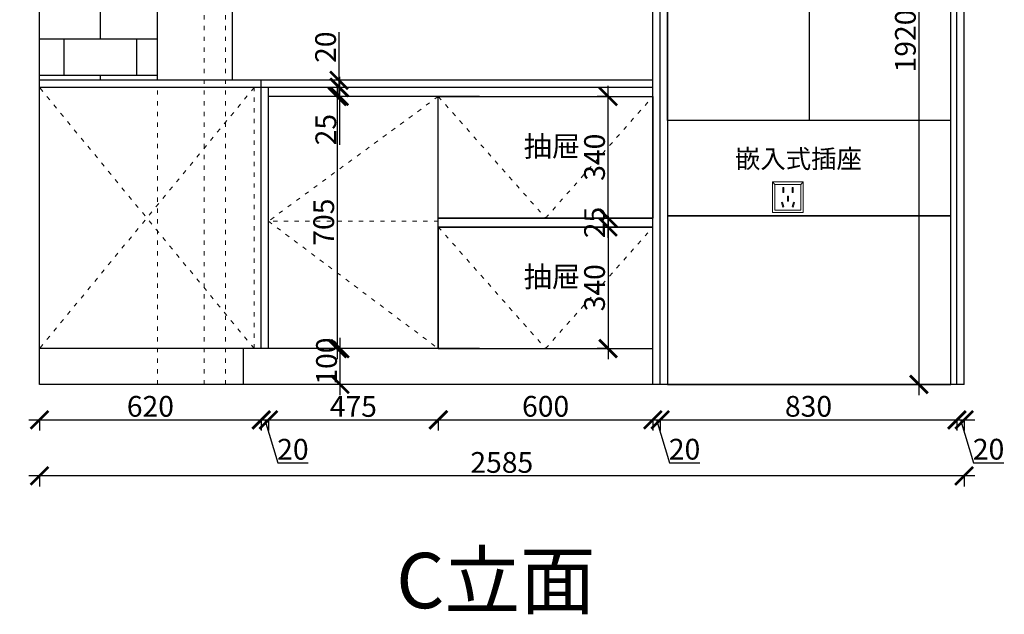
# Model space of a CAD drawing. Units: millimetres. Extents: x 12906 to 38430, y -35188 to -30995.
# Drawn here: x 28520 to 31273, y -35144 to -33481 of the extents above; entities that cross this region are included whole.
import ezdxf

# ---------------------------------------------------------------- set-up
doc = ezdxf.new("R2010")
doc.units = ezdxf.units.MM
doc.linetypes.add('ACAD_ISO03W100', pattern=[30, 12, -18])
doc.linetypes.add('DASHED2', pattern=[0.375, 0.25, -0.125])
doc.layers.add('1', color=7, linetype='Continuous', lineweight=20)
doc.layers.add('电器', color=3, linetype='Continuous', lineweight=9)
doc.layers.add('图层1', color=7, linetype='DASHED2')
doc.layers.add('活动家具', color=134, linetype='Continuous')
doc.styles.get("Standard").update_dxf_attribs({"font": 'arial.ttf'})
doc.dimstyles.new('ISO-25', dxfattribs={"dimtxt": 80, "dimasz": 55, "dimexe": 50, "dimexo": 50, "dimtad": 1, "dimdec": 0, "dimtxsty": 'Standard', "dimblk": 'ARCHTICK', "dimcen": 3, "dimdle": 50, "dimadec": 0, "dimazin": 0, "dimtfac": 1, "dimtdec": 0, "dimtmove": 0, "dimatfit": 3, "dimfxl": 50, "dimfxlon": 1, "dimarcsym": 0})

# ---------------------------------------------------------------- blocks, each defined once
blk = doc.blocks.new('A$C78C833FD')
at = {"color": 8}
for points in [[(-1243.9, -370.3), (-451.9, -370.3), (-451.9, 1529.7), (-1243.9, 1529.7)], [(-847.9, 367), (-1243.9, 367), (-1243.9, 1529.7), (-847.9, 1529.7)], [(-1243.9, 101), (-451.9, 101), (-451.9, 367), (-1243.9, 367)], [(-1243.9, -370.3), (-451.9, -370.3), (-451.9, 101), (-1243.9, 101)]]:
    blk.add_lwpolyline(points, close=True, dxfattribs=at)
blk = doc.blocks.new('xsdcvf')
at = {"layer": '电器', "color": 251, "lineweight": 13, "ltscale": 5}
for points in [[(21779.2, -71857.3), (21879.2, -71857.3), (21879.2, -71757.3), (21779.2, -71757.3)], [(21787.2, -71849.3), (21871.2, -71849.3), (21871.2, -71765.3), (21787.2, -71765.3)], [(21813, -71791.7), (21816.6, -71791.7), (21816.6, -71775.7), (21813, -71775.7)], [(21843.2, -71791.7), (21846.7, -71791.7), (21846.7, -71775.7), (21843.2, -71775.7)], [(21809, -71824), (21812.4, -71823), (21816.6, -71838.4), (21813.2, -71839.4)], [(21828.2, -71820.1), (21831.7, -71820.1), (21831.7, -71804.1), (21828.2, -71804.1)], [(21850.9, -71824), (21847.5, -71823), (21843.3, -71838.4), (21846.7, -71839.4)]]:
    blk.add_lwpolyline(points, close=True, dxfattribs=at)
for points in [[(21787.2, -71765.3), (21779.2, -71757.3)], [(21871.2, -71765.3), (21879.2, -71757.3)], [(21816.6, -71791.7), (21816.6, -71791.7)], [(21831.7, -71820.1), (21831.7, -71820)], [(21813.2, -71839.3), (21813.2, -71839.4)]]:
    blk.add_lwpolyline(points, dxfattribs=at)
blk = doc.blocks.new('_ArchTick')
at = {"color": 0, "linetype": 'ByBlock', "const_width": 0.15}
blk.add_lwpolyline([(-0.5, -0.5), (0.5, 0.5)], dxfattribs=at)
blk = doc.blocks.new('*D206')
at = {"color": 1, "lineweight": -2, "transparency": 16777216}
for p, q in [((28545.1, -34600.1), (29225.1, -34600.1)), ((28575.1, -34597.1), (28575.1, -34630.1)), ((29195.1, -34597.1), (29195.1, -34630.1))]:
    blk.add_line(p, q, dxfattribs=at)
at = {"layer": 'Defpoints', "color": 0, "transparency": 16777216}
for p in [(28575.1, -34288.2), (29195.1, -34327.6), (29195.1, -34600.1)]:
    blk.add_point(p, dxfattribs=at)
at = {"color": 1, "lineweight": -2, "transparency": 16777216, "xscale": 50, "yscale": 50, "zscale": 50, "rotation": 180}
blk.add_blockref('_ArchTick', (28575.1, -34600.1), dxfattribs=at)
at = {"color": 1, "lineweight": -2, "transparency": 16777216, "xscale": 50, "yscale": 50, "zscale": 50}
blk.add_blockref('_ArchTick', (29195.1, -34600.1), dxfattribs=at)
at = {"color": 1, "transparency": 16777216, "insert": (28885.1, -34569.9), "char_height": 58, "attachment_point": 5}
blk.add_mtext('620', dxfattribs=at)
blk = doc.blocks.new('*D207')
at = {"color": 1, "lineweight": -2, "transparency": 16777216}
for p, q in [((29165.1, -34600.3), (29245.1, -34600.3)), ((29195.1, -34597.3), (29195.1, -34630.3)), ((29205.1, -34600.3), (29241.1, -34720.1)), ((29215.1, -34597.3), (29215.1, -34630.3)), ((29241.1, -34720.1), (29326.2, -34720.1))]:
    blk.add_line(p, q, dxfattribs=at)
at = {"layer": 'Defpoints', "color": 0, "transparency": 16777216}
for p in [(29195.1, -34327.6), (29215.1, -34373), (29215.1, -34600.3)]:
    blk.add_point(p, dxfattribs=at)
at = {"color": 1, "lineweight": -2, "transparency": 16777216, "xscale": 50, "yscale": 50, "zscale": 50, "rotation": 180}
blk.add_blockref('_ArchTick', (29195.1, -34600.3), dxfattribs=at)
at = {"color": 1, "lineweight": -2, "transparency": 16777216, "xscale": 50, "yscale": 50, "zscale": 50}
blk.add_blockref('_ArchTick', (29215.1, -34600.3), dxfattribs=at)
at = {"color": 1, "transparency": 16777216, "insert": (29283.6, -34689.9), "char_height": 58, "attachment_point": 5}
blk.add_mtext('20', dxfattribs=at)
blk = doc.blocks.new('*D208')
at = {"color": 1, "lineweight": -2, "transparency": 16777216}
for p, q in [((29185.1, -34600.3), (29720.1, -34600.3)), ((29215.1, -34597.3), (29215.1, -34630.3)), ((29690.1, -34597.3), (29690.1, -34630.3))]:
    blk.add_line(p, q, dxfattribs=at)
at = {"layer": 'Defpoints', "color": 0, "transparency": 16777216}
for p in [(29215.1, -34373), (29690.1, -34357.6), (29690.1, -34600.3)]:
    blk.add_point(p, dxfattribs=at)
at = {"color": 1, "lineweight": -2, "transparency": 16777216, "xscale": 50, "yscale": 50, "zscale": 50, "rotation": 180}
blk.add_blockref('_ArchTick', (29215.1, -34600.3), dxfattribs=at)
at = {"color": 1, "lineweight": -2, "transparency": 16777216, "xscale": 50, "yscale": 50, "zscale": 50}
blk.add_blockref('_ArchTick', (29690.1, -34600.3), dxfattribs=at)
at = {"color": 1, "transparency": 16777216, "insert": (29452.6, -34570.2), "char_height": 58, "attachment_point": 5}
blk.add_mtext('475', dxfattribs=at)
blk = doc.blocks.new('*D209')
at = {"color": 1, "lineweight": -2, "transparency": 16777216}
for p, q in [((29660.1, -34600), (30320.1, -34600)), ((29690.1, -34597), (29690.1, -34630)), ((30290.1, -34597), (30290.1, -34630))]:
    blk.add_line(p, q, dxfattribs=at)
at = {"layer": 'Defpoints', "color": 0, "transparency": 16777216}
for p in [(29690.1, -34357.6), (30290.1, -34366.7), (30290.1, -34600)]:
    blk.add_point(p, dxfattribs=at)
at = {"color": 1, "lineweight": -2, "transparency": 16777216, "xscale": 50, "yscale": 50, "zscale": 50, "rotation": 180}
blk.add_blockref('_ArchTick', (29690.1, -34600), dxfattribs=at)
at = {"color": 1, "lineweight": -2, "transparency": 16777216, "xscale": 50, "yscale": 50, "zscale": 50}
blk.add_blockref('_ArchTick', (30290.1, -34600), dxfattribs=at)
at = {"color": 1, "transparency": 16777216, "insert": (29990.1, -34569.8), "char_height": 58, "attachment_point": 5}
blk.add_mtext('600', dxfattribs=at)
blk = doc.blocks.new('*D210')
at = {"color": 1, "lineweight": -2, "transparency": 16777216}
for p, q in [((30260.1, -34600.1), (30340.1, -34600.1)), ((30290.1, -34597.1), (30290.1, -34630.1)), ((30300.1, -34600.1), (30336.1, -34719.9)), ((30310.1, -34597.1), (30310.1, -34630.1)), ((30336.1, -34719.9), (30421.2, -34719.9))]:
    blk.add_line(p, q, dxfattribs=at)
at = {"layer": 'Defpoints', "color": 0, "transparency": 16777216}
for p in [(30290.1, -34366.7), (30310.1, -34370.4), (30310.1, -34600.1)]:
    blk.add_point(p, dxfattribs=at)
at = {"color": 1, "lineweight": -2, "transparency": 16777216, "xscale": 50, "yscale": 50, "zscale": 50, "rotation": 180}
blk.add_blockref('_ArchTick', (30290.1, -34600.1), dxfattribs=at)
at = {"color": 1, "lineweight": -2, "transparency": 16777216, "xscale": 50, "yscale": 50, "zscale": 50}
blk.add_blockref('_ArchTick', (30310.1, -34600.1), dxfattribs=at)
at = {"color": 1, "transparency": 16777216, "insert": (30378.6, -34689.7), "char_height": 58, "attachment_point": 5}
blk.add_mtext('20', dxfattribs=at)
blk = doc.blocks.new('*D211')
at = {"color": 1, "lineweight": -2, "transparency": 16777216}
for p, q in [((30280.1, -34600.1), (31170.1, -34600.1)), ((30310.1, -34597.1), (30310.1, -34630.1)), ((31140.1, -34597.1), (31140.1, -34630.1))]:
    blk.add_line(p, q, dxfattribs=at)
at = {"layer": 'Defpoints', "color": 0, "transparency": 16777216}
for p in [(30310.1, -34370.4), (31140.1, -34437.9), (31140.1, -34600.1)]:
    blk.add_point(p, dxfattribs=at)
at = {"color": 1, "lineweight": -2, "transparency": 16777216, "xscale": 50, "yscale": 50, "zscale": 50, "rotation": 180}
blk.add_blockref('_ArchTick', (30310.1, -34600.1), dxfattribs=at)
at = {"color": 1, "lineweight": -2, "transparency": 16777216, "xscale": 50, "yscale": 50, "zscale": 50}
blk.add_blockref('_ArchTick', (31140.1, -34600.1), dxfattribs=at)
at = {"color": 1, "transparency": 16777216, "insert": (30725.1, -34569.9), "char_height": 58, "attachment_point": 5}
blk.add_mtext('830', dxfattribs=at)
blk = doc.blocks.new('*D212')
at = {"color": 1, "lineweight": -2, "transparency": 16777216}
for p, q in [((31110.1, -34600.1), (31190.1, -34600.1)), ((31140.1, -34597.1), (31140.1, -34630.1)), ((31150.1, -34600.1), (31186.1, -34719.9)), ((31160.1, -34597.1), (31160.1, -34630.1)), ((31186.1, -34719.9), (31271.2, -34719.9))]:
    blk.add_line(p, q, dxfattribs=at)
at = {"layer": 'Defpoints', "color": 0, "transparency": 16777216}
for p in [(31140.1, -34437.9), (31160.1, -34435.5), (31160.1, -34600.1)]:
    blk.add_point(p, dxfattribs=at)
at = {"color": 1, "lineweight": -2, "transparency": 16777216, "xscale": 50, "yscale": 50, "zscale": 50, "rotation": 180}
blk.add_blockref('_ArchTick', (31140.1, -34600.1), dxfattribs=at)
at = {"color": 1, "lineweight": -2, "transparency": 16777216, "xscale": 50, "yscale": 50, "zscale": 50}
blk.add_blockref('_ArchTick', (31160.1, -34600.1), dxfattribs=at)
at = {"color": 1, "transparency": 16777216, "insert": (31228.6, -34689.7), "char_height": 58, "attachment_point": 5}
blk.add_mtext('20', dxfattribs=at)
blk = doc.blocks.new('*D213')
at = {"color": 1, "lineweight": -2, "transparency": 16777216}
for p, q in [((31190.1, -34756.9), (28545.1, -34756.9)), ((28575.1, -34753.9), (28575.1, -34786.9)), ((31160.1, -34753.9), (31160.1, -34786.9))]:
    blk.add_line(p, q, dxfattribs=at)
at = {"layer": 'Defpoints', "color": 0, "transparency": 16777216}
for p in [(28575.1, -34209.9), (31160.1, -34483.3), (28575.1, -34756.9)]:
    blk.add_point(p, dxfattribs=at)
at = {"color": 1, "lineweight": -2, "transparency": 16777216, "xscale": 50, "yscale": 50, "zscale": 50, "rotation": 180}
blk.add_blockref('_ArchTick', (28575.1, -34756.9), dxfattribs=at)
at = {"color": 1, "lineweight": -2, "transparency": 16777216, "xscale": 50, "yscale": 50, "zscale": 50}
blk.add_blockref('_ArchTick', (31160.1, -34756.9), dxfattribs=at)
at = {"color": 1, "transparency": 16777216, "insert": (29867.6, -34726.7), "char_height": 58, "attachment_point": 5}
blk.add_mtext('2585', dxfattribs=at)
blk = doc.blocks.new('*D215')
at = {"color": 1, "lineweight": -2, "transparency": 16777216}
for p, q in [((28461.1, -32870.9), (28461.1, -33680.9)), ((28464.1, -32900.9), (28431.1, -32900.9)), ((28464.1, -33650.9), (28431.1, -33650.9))]:
    blk.add_line(p, q, dxfattribs=at)
at = {"layer": 'Defpoints', "color": 0, "transparency": 16777216}
for p in [(29140, -32900.9), (28461.1, -33650.9), (29012.9, -33650.9)]:
    blk.add_point(p, dxfattribs=at)
at = {"color": 1, "lineweight": -2, "transparency": 16777216, "xscale": 50, "yscale": 50, "zscale": 50}
for p, rotation in [((28461.1, -32900.9), 90), ((28461.1, -33650.9), 270)]:
    blk.add_blockref('_ArchTick', p, dxfattribs=dict(at, rotation=rotation))
at = {"color": 1, "transparency": 16777216, "insert": (28430.9, -33275.9), "char_height": 58, "attachment_point": 5, "rotation": 90}
blk.add_mtext('750', dxfattribs=at)
blk = doc.blocks.new('*D216')
at = {"color": 1, "lineweight": -2, "transparency": 16777216}
for p, q in [((28399.4, -33620.9), (28399.4, -34530.9)), ((28402.4, -33650.9), (28369.4, -33650.9)), ((28402.4, -34500.9), (28369.4, -34500.9))]:
    blk.add_line(p, q, dxfattribs=at)
at = {"layer": 'Defpoints', "color": 0, "transparency": 16777216}
for p in [(29012.9, -33650.9), (28399.4, -34500.9), (28618.3, -34500.9)]:
    blk.add_point(p, dxfattribs=at)
at = {"color": 1, "lineweight": -2, "transparency": 16777216, "xscale": 50, "yscale": 50, "zscale": 50}
for p, rotation in [((28399.4, -33650.9), 90), ((28399.4, -34500.9), 270)]:
    blk.add_blockref('_ArchTick', p, dxfattribs=dict(at, rotation=rotation))
at = {"color": 1, "transparency": 16777216, "insert": (28369.1, -34075.9), "char_height": 58, "attachment_point": 5, "rotation": 90}
blk.add_mtext('850', dxfattribs=at)
blk = doc.blocks.new('*D217')
at = {"color": 1, "lineweight": -2, "transparency": 16777216}
for p, q in [((28281.1, -34530.9), (28281.1, -32070.9)), ((28284.1, -32100.9), (28251.1, -32100.9)), ((28284.1, -34500.9), (28251.1, -34500.9))]:
    blk.add_line(p, q, dxfattribs=at)
at = {"layer": 'Defpoints', "color": 0, "transparency": 16777216}
for p in [(28281.1, -32100.9), (28625.3, -32100.9), (28677.5, -34500.9)]:
    blk.add_point(p, dxfattribs=at)
at = {"color": 1, "lineweight": -2, "transparency": 16777216, "xscale": 50, "yscale": 50, "zscale": 50}
for p, rotation in [((28281.1, -32100.9), 90), ((28281.1, -34500.9), 270)]:
    blk.add_blockref('_ArchTick', p, dxfattribs=dict(at, rotation=rotation))
at = {"color": 1, "transparency": 16777216, "insert": (28250.8, -33300.9), "char_height": 58, "attachment_point": 5, "rotation": 90}
blk.add_mtext('2400', dxfattribs=at)
blk = doc.blocks.new('*D218')
at = {"color": 1, "lineweight": -2, "transparency": 16777216}
for p, q in [((31033.8, -32550.9), (31033.8, -34530.9)), ((31030.8, -32580.9), (31063.8, -32580.9)), ((31033.8, -34500.9), (31003.8, -34500.9))]:
    blk.add_line(p, q, dxfattribs=at)
at = {"layer": 'Defpoints', "color": 0, "transparency": 16777216}
for p in [(30973, -32580.9), (31033.8, -34500.9), (31033.8, -34500.9)]:
    blk.add_point(p, dxfattribs=at)
at = {"color": 1, "lineweight": -2, "transparency": 16777216, "xscale": 50, "yscale": 50, "zscale": 50}
for p, rotation in [((31033.8, -32580.9), 90), ((31033.8, -34500.9), 270)]:
    blk.add_blockref('_ArchTick', p, dxfattribs=dict(at, rotation=rotation))
at = {"color": 1, "transparency": 16777216, "insert": (31003.5, -33540.9), "char_height": 58, "attachment_point": 5, "rotation": 90}
blk.add_mtext('1920', dxfattribs=at)
blk = doc.blocks.new('*D219')
at = {"color": 1, "lineweight": -2, "transparency": 16777216}
for p, q in [((29412.6, -33650.9), (29412.6, -33515.8)), ((29415.6, -33650.9), (29382.6, -33650.9)), ((29412.6, -33700.9), (29412.6, -33650.9)), ((29415.6, -33670.9), (29382.6, -33670.9))]:
    blk.add_line(p, q, dxfattribs=at)
at = {"layer": 'Defpoints', "color": 0, "transparency": 16777216}
for p in [(29412.6, -33650.9), (29456.3, -33650.9), (29456.3, -33670.9)]:
    blk.add_point(p, dxfattribs=at)
at = {"color": 1, "lineweight": -2, "transparency": 16777216, "xscale": 50, "yscale": 50, "zscale": 50}
for p, rotation in [((29412.6, -33650.9), 90), ((29412.6, -33670.9), 270)]:
    blk.add_blockref('_ArchTick', p, dxfattribs=dict(at, rotation=rotation))
at = {"color": 1, "transparency": 16777216, "insert": (29382.4, -33558.3), "char_height": 58, "attachment_point": 5, "rotation": 90}
blk.add_mtext('20', dxfattribs=at)
blk = doc.blocks.new('*D220')
at = {"color": 1, "lineweight": -2, "transparency": 16777216}
for p, q in [((29413.4, -33640.9), (29413.4, -33695.9)), ((29416.4, -33670.9), (29383.4, -33670.9)), ((29416.4, -33695.9), (29383.4, -33695.9)), ((29413.4, -33695.9), (29413.4, -33831.6))]:
    blk.add_line(p, q, dxfattribs=at)
at = {"layer": 'Defpoints', "color": 0, "transparency": 16777216}
for p in [(29547.4, -33670.9), (29413.4, -33695.9), (29547.4, -33695.9)]:
    blk.add_point(p, dxfattribs=at)
at = {"color": 1, "lineweight": -2, "transparency": 16777216, "xscale": 50, "yscale": 50, "zscale": 50}
for p, rotation in [((29413.4, -33670.9), 90), ((29413.4, -33695.9), 270)]:
    blk.add_blockref('_ArchTick', p, dxfattribs=dict(at, rotation=rotation))
at = {"color": 1, "transparency": 16777216, "insert": (29383.1, -33788.8), "char_height": 58, "attachment_point": 5, "rotation": 90}
blk.add_mtext('25', dxfattribs=at)
blk = doc.blocks.new('*D221')
at = {"color": 1, "lineweight": -2, "transparency": 16777216}
for p, q in [((29407.5, -33665.9), (29407.5, -34430.9)), ((29410.5, -33695.9), (29377.5, -33695.9)), ((29410.5, -34400.9), (29377.5, -34400.9))]:
    blk.add_line(p, q, dxfattribs=at)
at = {"layer": 'Defpoints', "color": 0, "transparency": 16777216}
for p in [(29541.7, -33695.9), (29407.5, -34400.9), (29549.6, -34400.9)]:
    blk.add_point(p, dxfattribs=at)
at = {"color": 1, "lineweight": -2, "transparency": 16777216, "xscale": 50, "yscale": 50, "zscale": 50}
for p, rotation in [((29407.5, -33695.9), 90), ((29407.5, -34400.9), 270)]:
    blk.add_blockref('_ArchTick', p, dxfattribs=dict(at, rotation=rotation))
at = {"color": 1, "transparency": 16777216, "insert": (29377.2, -34047.4), "char_height": 58, "attachment_point": 5, "rotation": 90}
blk.add_mtext('705', dxfattribs=at)
blk = doc.blocks.new('*D222')
at = {"color": 1, "lineweight": -2, "transparency": 16777216}
for p, q in [((29415.2, -34370.9), (29415.2, -34530.9)), ((29418.2, -34400.9), (29385.2, -34400.9)), ((29418.2, -34500.9), (29385.2, -34500.9))]:
    blk.add_line(p, q, dxfattribs=at)
at = {"layer": 'Defpoints', "color": 0, "transparency": 16777216}
for p in [(29500.4, -34400.9), (29415.2, -34500.9), (29500.4, -34500.9)]:
    blk.add_point(p, dxfattribs=at)
at = {"color": 1, "lineweight": -2, "transparency": 16777216, "xscale": 50, "yscale": 50, "zscale": 50}
for p, rotation in [((29415.2, -34400.9), 90), ((29415.2, -34500.9), 270)]:
    blk.add_blockref('_ArchTick', p, dxfattribs=dict(at, rotation=rotation))
at = {"color": 1, "transparency": 16777216, "insert": (29385, -34435.9), "char_height": 58, "attachment_point": 5, "rotation": 90}
blk.add_mtext('100', dxfattribs=at)
blk = doc.blocks.new('*D223')
at = {"color": 1, "lineweight": -2, "transparency": 16777216}
for p, q in [((30164.7, -34031), (30164.7, -34430.9)), ((30167.7, -34061), (30134.7, -34061)), ((30167.7, -34400.9), (30134.7, -34400.9))]:
    blk.add_line(p, q, dxfattribs=at)
at = {"layer": 'Defpoints', "color": 0, "transparency": 16777216}
for p in [(30224.4, -34061), (30164.7, -34400.9), (30224.4, -34400.9)]:
    blk.add_point(p, dxfattribs=at)
at = {"color": 1, "lineweight": -2, "transparency": 16777216, "xscale": 50, "yscale": 50, "zscale": 50}
for p, rotation in [((30164.7, -34061), 90), ((30164.7, -34400.9), 270)]:
    blk.add_blockref('_ArchTick', p, dxfattribs=dict(at, rotation=rotation))
at = {"color": 1, "transparency": 16777216, "insert": (30134.4, -34230.9), "char_height": 58, "attachment_point": 5, "rotation": 90}
blk.add_mtext('340', dxfattribs=at)
blk = doc.blocks.new('*D193')
at = {"color": 1, "lineweight": -2, "transparency": 16777216}
for p, q in [((30164.7, -34091), (30164.7, -34006)), ((30167.3, -34036), (30134.7, -34036)), ((30167.3, -34061), (30134.7, -34061))]:
    blk.add_line(p, q, dxfattribs=at)
at = {"layer": 'Defpoints', "color": 0, "transparency": 16777216}
for p in [(30164.7, -34036), (30207.3, -34036), (30207.3, -34061)]:
    blk.add_point(p, dxfattribs=at)
at = {"color": 1, "lineweight": -2, "transparency": 16777216, "xscale": 50, "yscale": 50, "zscale": 50}
for p, rotation in [((30164.7, -34036), 90), ((30164.7, -34061), 270)]:
    blk.add_blockref('_ArchTick', p, dxfattribs=dict(at, rotation=rotation))
at = {"color": 1, "transparency": 16777216, "insert": (30134.5, -34048.5), "char_height": 58, "attachment_point": 5, "rotation": 90}
blk.add_mtext('25', dxfattribs=at)
blk = doc.blocks.new('*D194')
at = {"color": 1, "lineweight": -2, "transparency": 16777216}
for p, q in [((30164.7, -34066), (30164.7, -33665.9)), ((30164.7, -33695.9), (30134.7, -33695.9)), ((30164.7, -34036), (30134.7, -34036))]:
    blk.add_line(p, q, dxfattribs=at)
at = {"layer": 'Defpoints', "color": 0, "transparency": 16777216}
for p in [(30164.7, -33695.9), (30196.7, -33695.9), (30196.7, -34036)]:
    blk.add_point(p, dxfattribs=at)
at = {"color": 1, "lineweight": -2, "transparency": 16777216, "xscale": 50, "yscale": 50, "zscale": 50}
for p, rotation in [((30164.7, -33695.9), 90), ((30164.7, -34036), 270)]:
    blk.add_blockref('_ArchTick', p, dxfattribs=dict(at, rotation=rotation))
at = {"color": 1, "transparency": 16777216, "insert": (30134.4, -33865.9), "char_height": 58, "attachment_point": 5, "rotation": 90}
blk.add_mtext('340', dxfattribs=at)

msp = doc.modelspace()

# ---------------------------------------------------------------- hatches: boundary and pattern name
at = {"layer": '活动家具', "linetype": 'ByBlock'}
h = msp.add_hatch(dxfattribs=at)
h.set_pattern_fill('AR-B816', color=8, scale=0.5)
h.set_pattern_definition([(0, (6393.91, -38411.8), (0, 101.6), []), (90, (6393.91, -38411.8), (-101.6, 101.6), [101.6, -101.6])])
h.paths.add_polyline_path([(28905.1, -32100.9), (28575.1, -32100.9), (28575.1, -33650.9), (28905.1, -33650.9)])

# ---------------------------------------------------------------- linework, layer by layer
for p, q in [((28575.1, -34500.9), (28575.1, -32100.9)), ((28905.1, -33650.9), (28905.1, -32100.9)), ((30290.1, -34500.9), (30290.1, -32100.9)), ((30310.1, -34500.9), (30310.1, -32100.9)), ((31140.1, -34500.9), (31140.1, -32100.9)), ((31160.1, -34500.9), (31160.1, -32100.9)), ((31160.1, -34500.9), (31160.1, -32100.9)), ((29115.1, -33650.9), (29115.1, -32900.9)), ((30290.1, -33650.9), (28575.1, -33650.9)), ((29195.1, -34400.9), (29195.1, -33650.9)), ((30290.1, -33670.9), (28575.1, -33670.9)), ((29215.1, -34400.9), (29215.1, -33670.9)), ((29805.1, -33695.9), (29215.1, -33695.9)), ((29690.1, -34400.9), (29690.1, -33695.9)), ((29690.1, -34036), (30290.1, -34036)), ((29690.1, -34061), (30290.1, -34061)), ((29805.1, -34400.9), (28575.1, -34400.9)), ((29145.1, -34500.9), (29145.1, -34400.9)), ((31160.1, -34500.9), (28575.1, -34500.9))]:
    msp.add_line(p, q)
for points in [[(29690.1, -33695.9), (30290.1, -33695.9), (30290.1, -34036), (29690.1, -34036)], [(30290.1, -34061), (29690.1, -34061), (29690.1, -34400.9), (30290.1, -34400.9)]]:
    msp.add_lwpolyline(points, close=True)
at = {"layer": '1', "color": 252, "linetype": 'ACAD_ISO03W100', "lineweight": 15}
for p, q in [((29035.1, -34500.9), (29035.1, -32100.9)), ((29095.1, -34500.9), (29095.1, -32100.9)), ((29175.1, -33670.9), (28575.1, -34400.9)), ((29175.1, -34400.9), (28575.1, -33670.9)), ((28905.1, -34500.9), (28905.1, -33670.9)), ((29175.1, -34400.9), (29175.1, -33670.9)), ((29690.1, -34044.9), (29215.1, -34044.9))]:
    msp.add_line(p, q, dxfattribs=at)
for points in [[(29690.1, -33695.9), (29215.1, -34044.9), (29690.1, -34400.9)], [(29690.1, -33696), (29990.1, -34036), (30290.1, -33696)], [(29690.1, -34061), (29990.1, -34400.9), (30290.1, -34061)]]:
    msp.add_lwpolyline(points, dxfattribs=at)

# ---------------------------------------------------------------- block references
msp.add_blockref('A$C78C833FD', (31574.7, -34130.6))
at = {"layer": '1', "color": 0, "xscale": 0.86, "yscale": 0.86, "zscale": 0.86}
msp.add_blockref('xsdcvf', (11894.1, 27776.4), dxfattribs=at)

# ---------------------------------------------------------------- texts
at = {"layer": '1', "insert": (29572.3, -34971.9), "char_height": 154.959, "width": 3247.373, "attachment_point": 1}
msp.add_mtext('C{\\fSimSun|b0|i0|c134|p2;立面}', dxfattribs=at)
at = {"layer": '图层1', "attachment_point": 1}
for s, insert, char_height, width in [('{\\fSimSun|b0|i0|c134|p2;抽屉}', (29928.7, -33806.3), 57.869, 348.203), ('{\\fSimSun|b0|i0|c134|p2;嵌入式插座}', (30519.3, -33844.3), 52.082, 536.628), ('{\\fSimSun|b0|i0|c134|p2;抽屉}', (29928.7, -34171.2), 57.869, 348.203)]:
    msp.add_mtext(s, dxfattribs=dict(at, insert=insert, char_height=char_height, width=width))

# ---------------------------------------------------------------- dimensions: what is measured, and where the dimension line sits
for base, p1, p2, override, picture, middle in [((28281.1, -32100.9), (28677.5, -34500.9), (28625.3, -32100.9), {"dimtxt": 58, "dimasz": 50, "dimexe": 30, "dimexo": 40, "dimcen": 2.5, "dimdle": 30, "dimclrd": 1, "dimclre": 1, "dimclrt": 1, "dimfxl": 3, "dimtfillclr": 1, "dimarcsym": 1}, '*D217', (28250.8, -33300.9)), ((31033.8, -34500.9), (30973, -32580.9), (31033.8, -34500.9), {"dimtxt": 58, "dimasz": 50, "dimexe": 30, "dimexo": 40, "dimcen": 2.5, "dimdle": 30, "dimclrd": 1, "dimclre": 1, "dimclrt": 1, "dimtmove": 1, "dimfxl": 3, "dimtfillclr": 1, "dimarcsym": 1}, '*D218', (31003.5, -33540.9)), ((28461.1, -33650.9), (29140, -32900.9), (29012.9, -33650.9), {"dimtxt": 58, "dimasz": 50, "dimexe": 30, "dimexo": 40, "dimcen": 2.5, "dimdle": 30, "dimclrd": 1, "dimclre": 1, "dimclrt": 1, "dimtmove": 1, "dimfxl": 3, "dimtfillclr": 1, "dimarcsym": 1}, '*D215', (28430.9, -33275.9)), ((29412.6, -33650.9), (29456.3, -33670.9), (29456.3, -33650.9), {"dimtxt": 58, "dimasz": 50, "dimexe": 30, "dimexo": 40, "dimcen": 2.5, "dimdle": 30, "dimclrd": 1, "dimclre": 1, "dimclrt": 1, "dimfxl": 3, "dimtfillclr": 1, "dimarcsym": 1}, '*D219', (29382.4, -33558.3)), ((28399.4, -34500.9), (29012.9, -33650.9), (28618.3, -34500.9), {"dimtxt": 58, "dimasz": 50, "dimexe": 30, "dimexo": 40, "dimcen": 2.5, "dimdle": 30, "dimclrd": 1, "dimclre": 1, "dimclrt": 1, "dimtmove": 1, "dimfxl": 3, "dimtfillclr": 1, "dimarcsym": 1}, '*D216', (28369.1, -34075.9)), ((29413.4, -33695.9), (29547.4, -33670.9), (29547.4, -33695.9), {"dimtxt": 58, "dimasz": 50, "dimexe": 30, "dimexo": 40, "dimcen": 2.5, "dimdle": 30, "dimclrd": 1, "dimclre": 1, "dimclrt": 1, "dimfxl": 3, "dimtfillclr": 1, "dimarcsym": 1}, '*D220', (29383.1, -33788.8)), ((30164.7, -33695.9), (30196.7, -34036), (30196.7, -33695.9), {"dimtxt": 58, "dimasz": 50, "dimexe": 30, "dimexo": 40, "dimcen": 2.5, "dimdle": 30, "dimclrd": 1, "dimclre": 1, "dimclrt": 1, "dimfxl": 3, "dimtfillclr": 1, "dimarcsym": 1}, '*D194', (30134.4, -33865.9)), ((30164.7, -34400.9), (30224.4, -34061), (30224.4, -34400.9), {"dimtxt": 58, "dimasz": 50, "dimexe": 30, "dimexo": 40, "dimcen": 2.5, "dimdle": 30, "dimclrd": 1, "dimclre": 1, "dimclrt": 1, "dimfxl": 3, "dimtfillclr": 1, "dimarcsym": 1}, '*D223', (30134.4, -34230.9))]:
    dim = msp.add_linear_dim(base=base, p1=p1, p2=p2, angle=90, dimstyle='ISO-25', override=override)
    dim.commit()
    dim.dimension.update_dxf_attribs({"geometry": picture, "text_midpoint": middle})
for base, p1, p2, picture, middle in [((29407.5, -34400.9), (29541.7, -33695.9), (29549.6, -34400.9), '*D221', (29407.5, -34047.4)), ((30164.7, -34036), (30207.3, -34061), (30207.3, -34036), '*D193', (30164.7, -34048.5)), ((29415.2, -34500.9), (29500.4, -34400.9), (29500.4, -34500.9), '*D222', (29415.2, -34435.9))]:
    dim = msp.add_linear_dim(base=base, p1=p1, p2=p2, angle=90, dimstyle='ISO-25', override={"dimtxt": 58, "dimasz": 50, "dimexe": 30, "dimexo": 40, "dimcen": 2.5, "dimdle": 30, "dimclrd": 1, "dimclre": 1, "dimclrt": 1, "dimfxl": 3, "dimtfillclr": 1, "dimarcsym": 1})
    dim.commit()
    dim.dimension.update_dxf_attribs({"geometry": picture, "text_midpoint": middle, "dimtype": 160})
for base, p1, p2, override, picture, middle in [((28575.1, -34756.9), (31160.1, -34483.3), (28575.1, -34209.9), {"dimtxt": 58, "dimasz": 50, "dimexe": 30, "dimexo": 40, "dimcen": 2.5, "dimdle": 30, "dimclrd": 1, "dimclre": 1, "dimclrt": 1, "dimfxl": 3, "dimtfillclr": 1, "dimarcsym": 1}, '*D213', (29867.6, -34726.7)), ((29195.1, -34600.1), (28575.1, -34288.2), (29195.1, -34327.6), {"dimtxt": 58, "dimasz": 50, "dimexe": 30, "dimexo": 40, "dimcen": 2.5, "dimdle": 30, "dimclrd": 1, "dimclre": 1, "dimclrt": 1, "dimfxl": 3, "dimtfillclr": 1, "dimarcsym": 1}, '*D206', (28885.1, -34569.9)), ((29215.1, -34600.3), (29195.1, -34327.6), (29215.1, -34373), {"dimtxt": 58, "dimasz": 50, "dimexe": 30, "dimexo": 40, "dimcen": 2.5, "dimdle": 30, "dimclrd": 1, "dimclre": 1, "dimclrt": 1, "dimtmove": 1, "dimfxl": 3, "dimtfillclr": 1, "dimarcsym": 1}, '*D207', (29241.7, -34689.9)), ((29690.1, -34600.3), (29215.1, -34373), (29690.1, -34357.6), {"dimtxt": 58, "dimasz": 50, "dimexe": 30, "dimexo": 40, "dimcen": 2.5, "dimdle": 30, "dimclrd": 1, "dimclre": 1, "dimclrt": 1, "dimtmove": 1, "dimfxl": 3, "dimtfillclr": 1, "dimarcsym": 1}, '*D208', (29452.6, -34570.2)), ((30290.1, -34600), (29690.1, -34357.6), (30290.1, -34366.7), {"dimtxt": 58, "dimasz": 50, "dimexe": 30, "dimexo": 40, "dimcen": 2.5, "dimdle": 30, "dimclrd": 1, "dimclre": 1, "dimclrt": 1, "dimtmove": 1, "dimfxl": 3, "dimtfillclr": 1, "dimarcsym": 1}, '*D209', (29990.1, -34569.8)), ((30310.1, -34600.1), (30290.1, -34366.7), (30310.1, -34370.4), {"dimtxt": 58, "dimasz": 50, "dimexe": 30, "dimexo": 40, "dimcen": 2.5, "dimdle": 30, "dimclrd": 1, "dimclre": 1, "dimclrt": 1, "dimtmove": 1, "dimfxl": 3, "dimtfillclr": 1, "dimarcsym": 1}, '*D210', (30336.7, -34689.7)), ((31140.1, -34600.1), (30310.1, -34370.4), (31140.1, -34437.9), {"dimtxt": 58, "dimasz": 50, "dimexe": 30, "dimexo": 40, "dimcen": 2.5, "dimdle": 30, "dimclrd": 1, "dimclre": 1, "dimclrt": 1, "dimtmove": 1, "dimfxl": 3, "dimtfillclr": 1, "dimarcsym": 1}, '*D211', (30725.1, -34569.9)), ((31160.1, -34600.1), (31140.1, -34437.9), (31160.1, -34435.5), {"dimtxt": 58, "dimasz": 50, "dimexe": 30, "dimexo": 40, "dimcen": 2.5, "dimdle": 30, "dimclrd": 1, "dimclre": 1, "dimclrt": 1, "dimtmove": 1, "dimfxl": 3, "dimtfillclr": 1, "dimarcsym": 1}, '*D212', (31186.7, -34689.7))]:
    dim = msp.add_linear_dim(base=base, p1=p1, p2=p2, dimstyle='ISO-25', override=override)
    dim.commit()
    dim.dimension.update_dxf_attribs({"geometry": picture, "text_midpoint": middle})

doc.saveas('drawing.dxf')
